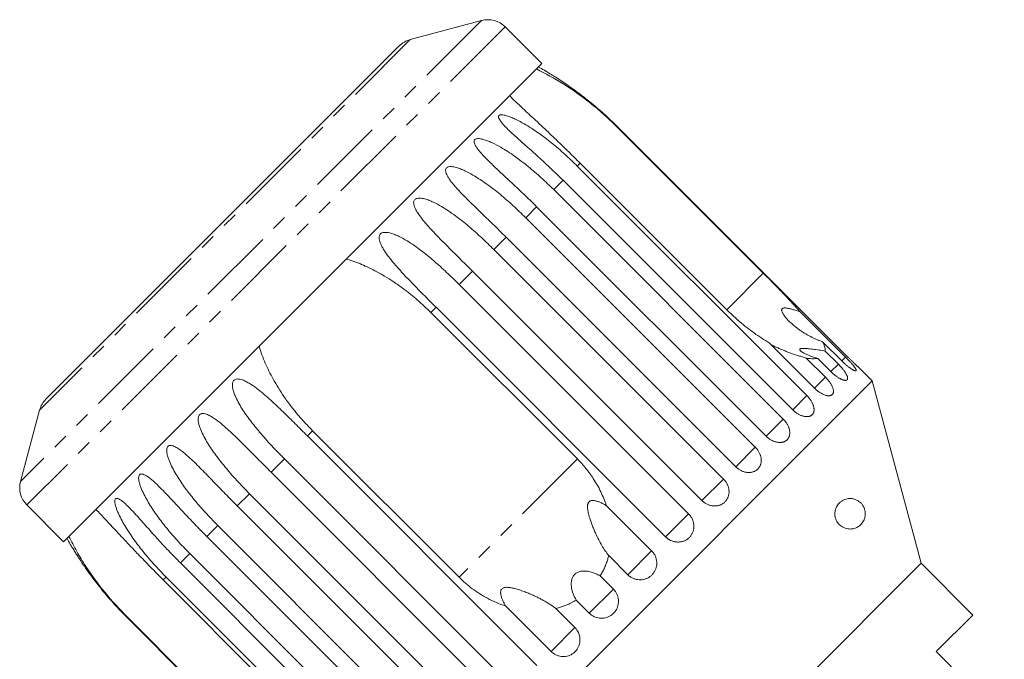
# Model space of a CAD drawing. Units: millimetres. Extents: x -181 to 624, y -125 to 371.
# Drawn here: x -181 to -100, y 313 to 365 of the extents above; entities that cross this region are included whole.
import ezdxf

# ---------------------------------------------------------------- set-up
doc = ezdxf.new("R2010")
doc.units = ezdxf.units.MM
doc.linetypes.add('PHANTOM', pattern=[12.7, 6.35, -1.27, 1.27, -1.27, 1.27, -1.27])

msp = doc.modelspace()

# ---------------------------------------------------------------- linework, layer by layer
at = {"color": 8, "linetype": 'PHANTOM', "lineweight": 0}
for p, q in [((-143.142, 365.235), (-180.972, 327.405)), ((-141.21, 364.717), (-180.454, 325.473)), ((-148.997, 363.666), (-179.403, 333.261)), ((-132.028, 356.548), (-132.055, 356.522)), ((-135.054, 353.523), (-135.29, 353.286)), ((-136.455, 352.121), (-137.223, 351.353)), ((-138.625, 349.952), (-139.524, 349.053)), ((-141.127, 347.449), (-142.136, 346.441)), ((-143.902, 344.675), (-144.994, 343.582)), ((-120.034, 344.501), (-123.033, 341.502)), ((-146.879, 341.697), (-147.305, 341.272)), ((-113.87, 337.032), (-114.483, 336.419)), ((-113.284, 337.618), (-113.594, 337.308)), ((-114.935, 335.967), (-115.835, 335.067)), ((-116.453, 334.449), (-117.618, 333.284)), ((-118.386, 332.516), (-119.791, 331.111)), ((-157.009, 331.568), (-157.434, 331.142)), ((-120.687, 330.215), (-122.29, 328.612)), ((-159.319, 329.257), (-160.412, 328.165)), ((-135.284, 329.251), (-144.988, 319.547)), ((-123.298, 327.604), (-125.064, 325.837)), ((-162.178, 326.399), (-163.186, 325.391)), ((-126.157, 324.745), (-128.042, 322.86)), ((-164.789, 323.787), (-165.689, 322.888)), ((-129.192, 321.71), (-131.149, 319.752)), ((-167.09, 321.486), (-167.858, 320.718)), ((-169.023, 319.553), (-169.26, 319.317)), ((-132.328, 318.574), (-134.31, 316.591)), ((-172.258, 316.318), (-172.285, 316.292)), ((-135.489, 315.413), (-137.447, 313.455))]:
    msp.add_line(p, q, dxfattribs=at)
at = {"color": 7, "linetype": 'Continuous', "lineweight": 15}
for p, q in [((-143.142, 365.235), (-148.997, 363.666)), ((-138.191, 361.699), (-141.21, 364.717)), ((-149.894, 363.148), (-178.885, 334.157)), ((-138.191, 361.699), (-177.436, 322.454)), ((-132.055, 356.522), (-120.034, 344.501)), ((-113.191, 337.711), (-132.028, 356.548)), ((-135.29, 353.286), (-116.453, 334.449)), ((-123.033, 341.502), (-135.054, 353.523)), ((-117.618, 333.284), (-136.455, 352.121)), ((-137.223, 351.353), (-118.386, 332.516)), ((-119.787, 331.115), (-138.625, 349.952)), ((-139.524, 349.053), (-120.687, 330.215)), ((-122.29, 328.612), (-141.127, 347.449)), ((-142.136, 346.441), (-123.298, 327.604)), ((-125.064, 325.837), (-143.902, 344.675)), ((-144.994, 343.582), (-126.157, 324.745)), ((-147.305, 341.272), (-135.284, 329.251)), ((-128.042, 322.86), (-146.879, 341.697)), ((-117.002, 341.336), (-113.284, 337.618)), ((-115.835, 335.067), (-119.553, 338.785)), ((-113.594, 337.308), (-115.159, 338.873)), ((-114.945, 338.107), (-113.87, 337.032)), ((-116.5, 337.531), (-114.935, 335.967)), ((-114.483, 336.419), (-115.558, 337.495)), ((-111.09, 335.659), (-112.168, 336.736)), ((-111.09, 335.659), (-151.395, 295.353)), ((-107.079, 320.687), (-111.09, 335.659)), ((-179.403, 333.261), (-180.972, 327.405)), ((-144.988, 319.547), (-157.009, 331.568)), ((-157.434, 331.142), (-138.597, 312.305)), ((-140.482, 310.42), (-159.319, 329.257)), ((-160.412, 328.165), (-141.574, 309.328)), ((-143.34, 307.562), (-162.178, 326.399)), ((-180.454, 325.473), (-177.436, 322.454)), ((-163.186, 325.391), (-144.349, 306.553)), ((-132.909, 325.428), (-129.192, 321.71)), ((-145.952, 304.95), (-164.789, 323.787)), ((-165.689, 322.888), (-146.851, 304.051)), ((-167.858, 320.718), (-149.021, 301.881)), ((-148.253, 302.649), (-167.09, 321.486)), ((-131.149, 319.752), (-132.714, 321.317)), ((-107.079, 320.687), (-136.424, 291.342)), ((-102.836, 316.444), (-107.079, 320.687)), ((-169.26, 319.317), (-157.239, 307.296)), ((-150.186, 300.716), (-169.023, 319.553)), ((-133.404, 319.649), (-132.328, 318.574)), ((-134.31, 316.591), (-135.386, 317.667)), ((-137.447, 313.455), (-141.165, 317.173)), ((-137.054, 316.977), (-135.489, 315.413)), ((-172.285, 316.292), (-153.447, 297.454)), ((-160.238, 304.297), (-172.258, 316.318)), ((-105.841, 313.439), (-102.836, 316.444)), ((-100.255, 307.853), (-105.841, 313.439))]:
    msp.add_line(p, q, dxfattribs=at)
for centre, radius, start, end in [((-142.624, 363.303), 2, 45, 105), ((-148.48, 361.734), 2, 105, 135), ((-152.157, 336.42), 28.5, 60.20892, 61.30209), ((-177.471, 332.743), 2, 135, 165), ((-179.04, 326.887), 2, 165, 225), ((-152.157, 336.42), 28.5, 208.69791, 209.78829)]:
    msp.add_arc(centre, radius, start, end, dxfattribs=at)
for points, knots in [([(-138.629, 361.261), (-137.899, 360.879), (-136.411, 360.101), (-134.576, 358.772), (-133.125, 357.558), (-132.413, 356.868), (-132.055, 356.522)], [0, 0, 0, 0, 0.315531, 0.642436, 0.82063, 1, 1, 1, 1]), ([(-132.028, 356.548), (-132.387, 356.896), (-133.107, 357.594), (-134.177, 358.505), (-135.049, 359.185), (-135.698, 359.66), (-136.19, 360.004), (-136.684, 360.337), (-137.094, 360.601), (-137.415, 360.802), (-137.636, 360.938), (-137.801, 361.037), (-137.908, 361.101), (-137.97, 361.137), (-138.004, 361.158), (-137.999, 361.155), (-137.998, 361.154)], [0, 0, 0, 0, 0.188316, 0.377247, 0.529104, 0.605322, 0.681667, 0.757601, 0.833991, 0.871968, 0.910296, 0.943476, 0.960047, 0.977168, 0.994139, 1, 1, 1, 1]), ([(-135.054, 353.523), (-135.366, 353.833), (-135.993, 354.456), (-136.868, 355.301), (-137.627, 356.024), (-138.269, 356.628), (-138.84, 357.162), (-139.548, 357.823), (-140.216, 358.446), (-140.685, 358.896), (-140.843, 359.047)], [0, 0, 0, 0, 0.158768, 0.318349, 0.440082, 0.541895, 0.643977, 0.732527, 0.910299, 1, 1, 1, 1]), ([(-136.455, 352.121), (-136.812, 352.472), (-137.527, 353.174), (-138.562, 354.12), (-139.534, 354.984), (-140.277, 355.642), (-140.849, 356.172), (-141.189, 356.507), (-141.437, 356.78), (-141.596, 356.979), (-141.698, 357.141), (-141.746, 357.261), (-141.761, 357.349), (-141.741, 357.426), (-141.677, 357.478), (-141.562, 357.507), (-141.397, 357.499), (-141.195, 357.456), (-140.945, 357.381), (-140.65, 357.267), (-140.198, 357.061), (-139.665, 356.773), (-139.058, 356.399), (-138.294, 355.882), (-137.369, 355.178), (-136.301, 354.269), (-135.628, 353.614), (-135.29, 353.286)], [0, 0, 0, 0, 0.094169, 0.188644, 0.264582, 0.340854, 0.378826, 0.417025, 0.436016, 0.455182, 0.471774, 0.48006, 0.488621, 0.497108, 0.505633, 0.513649, 0.52762, 0.541349, 0.555384, 0.578537, 0.601925, 0.649538, 0.692728, 0.736036, 0.823163, 0.911451, 1, 1, 1, 1]), ([(-138.625, 349.952), (-138.981, 350.303), (-139.694, 351.007), (-140.717, 351.965), (-141.523, 352.712), (-142.102, 353.256), (-142.527, 353.667), (-142.938, 354.082), (-143.259, 354.436), (-143.488, 354.728), (-143.632, 354.942), (-143.719, 355.119), (-143.755, 355.253), (-143.759, 355.352), (-143.726, 355.441), (-143.652, 355.504), (-143.525, 355.544), (-143.349, 355.546), (-143.139, 355.512), (-142.883, 355.444), (-142.582, 355.336), (-142.125, 355.135), (-141.588, 354.849), (-140.981, 354.476), (-140.219, 353.958), (-139.297, 353.25), (-138.233, 352.337), (-137.56, 351.681), (-137.223, 351.353)], [0, 0, 0, 0, 0.094167, 0.188641, 0.264577, 0.302689, 0.340866, 0.378837, 0.417035, 0.436025, 0.455191, 0.471783, 0.480069, 0.48863, 0.497117, 0.505642, 0.513657, 0.527628, 0.541356, 0.555392, 0.578544, 0.601932, 0.649544, 0.692733, 0.73604, 0.823167, 0.911452, 1, 1, 1, 1]), ([(-141.127, 347.449), (-141.483, 347.801), (-142.194, 348.507), (-143.204, 349.478), (-143.993, 350.241), (-144.555, 350.802), (-144.966, 351.228), (-145.359, 351.662), (-145.66, 352.035), (-145.872, 352.344), (-146.001, 352.573), (-146.074, 352.764), (-146.098, 352.909), (-146.092, 353.018), (-146.05, 353.117), (-145.966, 353.19), (-145.829, 353.24), (-145.646, 353.25), (-145.43, 353.221), (-145.168, 353.158), (-144.864, 353.053), (-144.405, 352.855), (-143.869, 352.569), (-143.264, 352.193), (-142.506, 351.67), (-141.591, 350.956), (-140.533, 350.037), (-139.861, 349.381), (-139.524, 349.053)], [0, 0, 0, 0, 0.094167, 0.188641, 0.264577, 0.302689, 0.340866, 0.378837, 0.417035, 0.436025, 0.455191, 0.471783, 0.480069, 0.48863, 0.497117, 0.505642, 0.513657, 0.527628, 0.541356, 0.555392, 0.578544, 0.601932, 0.649544, 0.692733, 0.73604, 0.823167, 0.911452, 1, 1, 1, 1]), ([(-143.902, 344.675), (-144.256, 345.028), (-144.966, 345.735), (-145.963, 346.72), (-146.734, 347.5), (-147.279, 348.078), (-147.675, 348.519), (-148.05, 348.971), (-148.334, 349.361), (-148.529, 349.687), (-148.645, 349.929), (-148.706, 350.132), (-148.72, 350.288), (-148.705, 350.405), (-148.654, 350.513), (-148.562, 350.594), (-148.418, 350.651), (-148.23, 350.666), (-148.01, 350.641), (-147.746, 350.581), (-147.441, 350.476), (-146.982, 350.277), (-146.45, 349.987), (-145.851, 349.606), (-145.101, 349.076), (-144.194, 348.353), (-143.143, 347.427), (-142.472, 346.77), (-142.136, 346.441)], [0, 0, 0, 0, 0.094167, 0.188641, 0.264577, 0.302689, 0.340866, 0.378837, 0.417035, 0.436025, 0.455191, 0.471783, 0.480069, 0.48863, 0.497117, 0.505642, 0.513657, 0.527628, 0.541356, 0.555392, 0.578544, 0.601932, 0.649544, 0.692733, 0.73604, 0.823167, 0.911452, 1, 1, 1, 1]), ([(-146.879, 341.697), (-147.233, 342.051), (-147.941, 342.76), (-148.924, 343.759), (-149.678, 344.556), (-150.207, 345.151), (-150.588, 345.606), (-150.946, 346.075), (-151.214, 346.481), (-151.394, 346.822), (-151.498, 347.076), (-151.549, 347.289), (-151.554, 347.454), (-151.533, 347.577), (-151.475, 347.692), (-151.378, 347.778), (-151.229, 347.84), (-151.037, 347.858), (-150.816, 347.835), (-150.552, 347.774), (-150.249, 347.668), (-149.795, 347.465), (-149.269, 347.169), (-148.678, 346.78), (-147.937, 346.239), (-147.042, 345.505), (-146, 344.57), (-145.33, 343.912), (-144.994, 343.582)], [0, 0, 0, 0, 0.094167, 0.188641, 0.264577, 0.302689, 0.340866, 0.378837, 0.417035, 0.436025, 0.455191, 0.471783, 0.480069, 0.48863, 0.497117, 0.505642, 0.513657, 0.527628, 0.541356, 0.555392, 0.578544, 0.601932, 0.649544, 0.692733, 0.73604, 0.823167, 0.911452, 1, 1, 1, 1]), ([(-154.232, 345.658), (-154.026, 345.594), (-153.394, 345.394), (-152.337, 344.944), (-151.266, 344.369), (-150.331, 343.779), (-149.42, 343.137), (-148.576, 342.456), (-147.838, 341.794), (-147.482, 341.446), (-147.305, 341.272)], [0, 0, 0, 0, 0.078688, 0.242326, 0.417964, 0.519642, 0.642668, 0.820876, 0.910292, 1, 1, 1, 1]), ([(-117.002, 341.336), (-117.1, 341.445), (-117.474, 341.86), (-118.183, 342.615), (-119.107, 343.569), (-119.737, 344.202), (-120.034, 344.501)], [0, 0, 0, 0, 0.108415, 0.411762, 0.721975, 1, 1, 1, 1]), ([(-123.033, 341.502), (-122.731, 341.212), (-122.061, 340.568), (-120.934, 339.672), (-120.063, 339.087), (-119.6, 338.813), (-119.553, 338.785)], [0, 0, 0, 0, 0.275661, 0.613369, 0.960415, 1, 1, 1, 1]), ([(-115.159, 338.873), (-115.243, 338.902), (-115.413, 338.962), (-115.66, 339.062), (-115.903, 339.171), (-116.142, 339.288), (-116.377, 339.414), (-116.608, 339.548), (-116.832, 339.69), (-117.066, 339.849), (-117.306, 340.027), (-117.551, 340.226), (-117.785, 340.435), (-117.986, 340.633), (-118.153, 340.817), (-118.266, 340.958), (-118.349, 341.072), (-118.405, 341.159), (-118.456, 341.248), (-118.493, 341.331), (-118.517, 341.406), (-118.525, 341.466), (-118.521, 341.515), (-118.507, 341.554), (-118.482, 341.587), (-118.448, 341.612), (-118.407, 341.629), (-118.351, 341.642), (-118.275, 341.647), (-118.168, 341.642), (-118.044, 341.625), (-117.904, 341.597), (-117.761, 341.563), (-117.563, 341.51), (-117.31, 341.435), (-117.104, 341.369), (-117.002, 341.336)], [0, 0, 0, 0, 0.041261, 0.082611, 0.124201, 0.16586, 0.20829, 0.250781, 0.293446, 0.336167, 0.387717, 0.439366, 0.491356, 0.543484, 0.580836, 0.618306, 0.636981, 0.655699, 0.67463, 0.693699, 0.708258, 0.723064, 0.732984, 0.74314, 0.75308, 0.763399, 0.772188, 0.781161, 0.797043, 0.813333, 0.835466, 0.857838, 0.880638, 0.903508, 0.951645, 1, 1, 1, 1]), ([(-157.009, 331.568), (-157.315, 331.885), (-157.928, 332.521), (-158.703, 333.466), (-159.33, 334.321), (-159.824, 335.074), (-160.358, 335.979), (-160.808, 336.888), (-161.173, 337.794), (-161.321, 338.261), (-161.395, 338.495)], [0, 0, 0, 0, 0.158767, 0.318345, 0.440078, 0.54189, 0.643971, 0.82117, 0.9103, 1, 1, 1, 1]), ([(-119.398, 338.63), (-119.37, 338.615), (-119.229, 338.544), (-118.989, 338.432), (-118.679, 338.294), (-118.386, 338.171), (-118.087, 338.052), (-117.781, 337.938), (-117.468, 337.828), (-117.149, 337.723), (-116.826, 337.624), (-116.609, 337.562), (-116.5, 337.531)], [0, 0, 0, 0, 0.031811, 0.15935, 0.262328, 0.365476, 0.469146, 0.572995, 0.679104, 0.785442, 0.892564, 1, 1, 1, 1]), ([(-114.945, 338.107), (-114.945, 338.122), (-114.944, 338.236), (-114.984, 338.475), (-115.1, 338.739), (-115.159, 338.873)], [0, 0, 0, 0, 0.07135, 0.531173, 1, 1, 1, 1]), ([(-115.558, 337.495), (-115.656, 337.523), (-115.853, 337.58), (-116.135, 337.678), (-116.403, 337.786), (-116.602, 337.879), (-116.738, 337.953), (-116.823, 338.004), (-116.9, 338.057), (-116.953, 338.1), (-116.986, 338.133), (-117.007, 338.157), (-117.023, 338.18), (-117.033, 338.202), (-117.038, 338.223), (-117.036, 338.243), (-117.028, 338.261), (-117.013, 338.276), (-116.993, 338.289), (-116.969, 338.299), (-116.94, 338.307), (-116.904, 338.315), (-116.859, 338.321), (-116.804, 338.325), (-116.743, 338.327), (-116.666, 338.326), (-116.569, 338.322), (-116.451, 338.314), (-116.327, 338.302), (-116.164, 338.285), (-115.96, 338.259), (-115.712, 338.225), (-115.458, 338.187), (-115.202, 338.148), (-115.03, 338.121), (-114.945, 338.107)], [0, 0, 0, 0, 0.067014, 0.134466, 0.203631, 0.273625, 0.302665, 0.331842, 0.361599, 0.39165, 0.405765, 0.419937, 0.434321, 0.448793, 0.462914, 0.477149, 0.491777, 0.506555, 0.519084, 0.531705, 0.544596, 0.557571, 0.574339, 0.591243, 0.608499, 0.625848, 0.653557, 0.681486, 0.70994, 0.738519, 0.790044, 0.841967, 0.894866, 0.948017, 1, 1, 1, 1]), ([(-113.191, 337.711), (-113.163, 337.683), (-113.108, 337.627), (-113.023, 337.544), (-112.939, 337.461), (-112.856, 337.381), (-112.776, 337.304), (-112.699, 337.23), (-112.624, 337.159), (-112.553, 337.092), (-112.487, 337.03), (-112.427, 336.974), (-112.371, 336.922), (-112.321, 336.876), (-112.278, 336.837), (-112.242, 336.803), (-112.212, 336.776), (-112.19, 336.756), (-112.175, 336.742), (-112.167, 336.735), (-112.168, 336.736), (-112.168, 336.736)], [0, 0, 0, 0, 0.053293, 0.106955, 0.16178, 0.217007, 0.270301, 0.323966, 0.378805, 0.434052, 0.48715, 0.54062, 0.595272, 0.650335, 0.702986, 0.756007, 0.8102, 0.8648, 0.91702, 0.969606, 1, 1, 1, 1]), ([(-116.5, 337.531), (-116.392, 337.514), (-116.03, 337.454), (-115.753, 337.478), (-115.558, 337.495)], [0, 0, 0, 0, 0.296026, 1, 1, 1, 1]), ([(-114.483, 336.419), (-114.455, 336.392), (-114.398, 336.336), (-114.311, 336.257), (-114.221, 336.179), (-114.131, 336.106), (-114.041, 336.039), (-113.952, 335.976), (-113.864, 335.919), (-113.777, 335.868), (-113.695, 335.823), (-113.616, 335.785), (-113.539, 335.753), (-113.468, 335.729), (-113.403, 335.712), (-113.343, 335.702), (-113.289, 335.7), (-113.241, 335.704), (-113.201, 335.716), (-113.168, 335.734), (-113.141, 335.76), (-113.123, 335.792), (-113.111, 335.83), (-113.108, 335.874), (-113.112, 335.924), (-113.124, 335.98), (-113.142, 336.04), (-113.168, 336.105), (-113.202, 336.175), (-113.242, 336.249), (-113.288, 336.326), (-113.341, 336.406), (-113.399, 336.489), (-113.463, 336.574), (-113.532, 336.66), (-113.605, 336.747), (-113.682, 336.835), (-113.753, 336.912), (-113.816, 336.978), (-113.852, 337.014), (-113.87, 337.032)], [0, 0, 0, 0, 0.026646, 0.053477, 0.080889, 0.108502, 0.135149, 0.161981, 0.189401, 0.217024, 0.243572, 0.270307, 0.297633, 0.325164, 0.351489, 0.378, 0.405096, 0.432396, 0.458505, 0.484798, 0.511667, 0.538735, 0.564741, 0.590927, 0.61768, 0.644629, 0.670694, 0.696938, 0.723744, 0.750744, 0.776999, 0.803433, 0.830433, 0.857626, 0.88411, 0.910775, 0.938013, 0.965449, 0.982699, 1, 1, 1, 1]), ([(-113.594, 337.308), (-113.566, 337.28), (-113.51, 337.225), (-113.424, 337.143), (-113.337, 337.063), (-113.25, 336.987), (-113.165, 336.914), (-113.082, 336.846), (-113, 336.782), (-112.922, 336.723), (-112.848, 336.67), (-112.778, 336.623), (-112.711, 336.582), (-112.651, 336.547), (-112.596, 336.519), (-112.548, 336.497), (-112.506, 336.482), (-112.471, 336.475), (-112.443, 336.474), (-112.422, 336.48), (-112.409, 336.492), (-112.403, 336.512), (-112.404, 336.537), (-112.413, 336.569), (-112.429, 336.607), (-112.452, 336.651), (-112.482, 336.701), (-112.519, 336.755), (-112.562, 336.815), (-112.612, 336.88), (-112.667, 336.948), (-112.727, 337.02), (-112.792, 337.096), (-112.862, 337.175), (-112.936, 337.256), (-113.013, 337.339), (-113.093, 337.423), (-113.166, 337.499), (-113.23, 337.564), (-113.266, 337.6), (-113.284, 337.618)], [0, 0, 0, 0, 0.026646, 0.053477, 0.080889, 0.108502, 0.135149, 0.161981, 0.189401, 0.217024, 0.243572, 0.270307, 0.297633, 0.325164, 0.351489, 0.378, 0.405096, 0.432396, 0.458505, 0.484798, 0.511667, 0.538735, 0.564741, 0.590927, 0.61768, 0.644629, 0.670694, 0.696938, 0.723744, 0.750744, 0.776999, 0.803433, 0.830433, 0.857626, 0.88411, 0.910775, 0.938013, 0.965449, 0.982699, 1, 1, 1, 1]), ([(-159.319, 329.257), (-159.669, 329.615), (-160.371, 330.33), (-161.305, 331.378), (-161.999, 332.235), (-162.474, 332.883), (-162.81, 333.384), (-163.119, 333.902), (-163.341, 334.354), (-163.484, 334.732), (-163.562, 335.013), (-163.592, 335.246), (-163.584, 335.424), (-163.555, 335.555), (-163.492, 335.675), (-163.396, 335.76), (-163.254, 335.815), (-163.076, 335.819), (-162.874, 335.777), (-162.634, 335.692), (-162.36, 335.557), (-161.951, 335.308), (-161.477, 334.961), (-160.94, 334.517), (-160.262, 333.914), (-159.427, 333.121), (-158.431, 332.139), (-157.767, 331.475), (-157.434, 331.142)], [0, 0, 0, 0, 0.094167, 0.188641, 0.264577, 0.302689, 0.340866, 0.378837, 0.417035, 0.436025, 0.455191, 0.471783, 0.480069, 0.48863, 0.497117, 0.505642, 0.513657, 0.527628, 0.541356, 0.555392, 0.578544, 0.601932, 0.649544, 0.692733, 0.73604, 0.823167, 0.911452, 1, 1, 1, 1]), ([(-115.835, 335.067), (-115.807, 335.039), (-115.75, 334.984), (-115.661, 334.906), (-115.569, 334.831), (-115.475, 334.762), (-115.381, 334.699), (-115.287, 334.642), (-115.192, 334.59), (-115.099, 334.546), (-115.008, 334.51), (-114.92, 334.48), (-114.835, 334.458), (-114.753, 334.444), (-114.678, 334.437), (-114.607, 334.438), (-114.541, 334.447), (-114.482, 334.463), (-114.43, 334.487), (-114.385, 334.517), (-114.346, 334.555), (-114.315, 334.599), (-114.292, 334.649), (-114.277, 334.705), (-114.27, 334.766), (-114.27, 334.833), (-114.278, 334.904), (-114.294, 334.979), (-114.318, 335.059), (-114.349, 335.142), (-114.387, 335.227), (-114.432, 335.315), (-114.484, 335.404), (-114.542, 335.495), (-114.606, 335.586), (-114.675, 335.676), (-114.749, 335.767), (-114.819, 335.846), (-114.881, 335.912), (-114.917, 335.949), (-114.935, 335.967)], [0, 0, 0, 0, 0.026646, 0.053477, 0.080889, 0.108502, 0.135149, 0.161981, 0.189401, 0.217024, 0.243572, 0.270307, 0.297633, 0.325164, 0.351489, 0.378, 0.405096, 0.432396, 0.458505, 0.484798, 0.511667, 0.538735, 0.564741, 0.590927, 0.61768, 0.644629, 0.670694, 0.696938, 0.723744, 0.750744, 0.776999, 0.803433, 0.830433, 0.857626, 0.88411, 0.910775, 0.938013, 0.965449, 0.982699, 1, 1, 1, 1]), ([(-117.618, 333.284), (-117.59, 333.257), (-117.533, 333.202), (-117.442, 333.125), (-117.348, 333.052), (-117.251, 332.986), (-117.153, 332.927), (-117.054, 332.875), (-116.953, 332.829), (-116.853, 332.792), (-116.755, 332.762), (-116.66, 332.741), (-116.565, 332.728), (-116.475, 332.722), (-116.389, 332.726), (-116.309, 332.737), (-116.232, 332.756), (-116.162, 332.783), (-116.099, 332.817), (-116.043, 332.859), (-115.993, 332.907), (-115.952, 332.963), (-115.918, 333.024), (-115.892, 333.09), (-115.873, 333.163), (-115.864, 333.24), (-115.862, 333.321), (-115.869, 333.405), (-115.883, 333.494), (-115.906, 333.585), (-115.937, 333.678), (-115.975, 333.772), (-116.021, 333.868), (-116.073, 333.964), (-116.133, 334.059), (-116.198, 334.153), (-116.27, 334.247), (-116.338, 334.327), (-116.399, 334.395), (-116.435, 334.431), (-116.453, 334.449)], [0, 0, 0, 0, 0.026646, 0.053477, 0.080889, 0.108502, 0.135149, 0.161981, 0.189401, 0.217024, 0.243572, 0.270307, 0.297633, 0.325164, 0.351489, 0.378, 0.405096, 0.432396, 0.458505, 0.484798, 0.511667, 0.538735, 0.564741, 0.590927, 0.61768, 0.644629, 0.670694, 0.696938, 0.723744, 0.750744, 0.776999, 0.803433, 0.830433, 0.857626, 0.88411, 0.910775, 0.938013, 0.965449, 0.982699, 1, 1, 1, 1]), ([(-162.178, 326.399), (-162.527, 326.757), (-163.228, 327.473), (-164.152, 328.531), (-164.836, 329.398), (-165.302, 330.056), (-165.631, 330.563), (-165.932, 331.088), (-166.151, 331.545), (-166.291, 331.925), (-166.368, 332.206), (-166.399, 332.439), (-166.393, 332.614), (-166.367, 332.743), (-166.309, 332.858), (-166.219, 332.937), (-166.085, 332.984), (-165.916, 332.979), (-165.724, 332.927), (-165.496, 332.831), (-165.234, 332.683), (-164.842, 332.417), (-164.386, 332.052), (-163.867, 331.591), (-163.207, 330.969), (-162.39, 330.158), (-161.407, 329.163), (-160.744, 328.498), (-160.412, 328.165)], [0, 0, 0, 0, 0.094167, 0.188641, 0.264577, 0.302689, 0.340866, 0.378837, 0.417035, 0.436025, 0.455191, 0.471783, 0.480069, 0.48863, 0.497117, 0.505642, 0.513657, 0.527628, 0.541356, 0.555392, 0.578544, 0.601932, 0.649544, 0.692733, 0.73604, 0.823167, 0.911452, 1, 1, 1, 1]), ([(-119.787, 331.115), (-119.759, 331.087), (-119.702, 331.032), (-119.611, 330.957), (-119.514, 330.886), (-119.414, 330.823), (-119.312, 330.767), (-119.209, 330.719), (-119.103, 330.679), (-118.998, 330.647), (-118.893, 330.624), (-118.791, 330.61), (-118.689, 330.604), (-118.59, 330.607), (-118.496, 330.619), (-118.407, 330.639), (-118.321, 330.667), (-118.241, 330.704), (-118.168, 330.748), (-118.102, 330.799), (-118.043, 330.858), (-117.991, 330.923), (-117.947, 330.994), (-117.912, 331.07), (-117.884, 331.152), (-117.865, 331.239), (-117.855, 331.328), (-117.853, 331.421), (-117.859, 331.518), (-117.875, 331.617), (-117.898, 331.716), (-117.93, 331.817), (-117.97, 331.918), (-118.018, 332.019), (-118.073, 332.118), (-118.135, 332.216), (-118.205, 332.312), (-118.271, 332.393), (-118.332, 332.461), (-118.368, 332.498), (-118.386, 332.516)], [0, 0, 0, 0, 0.026646, 0.053477, 0.080889, 0.108502, 0.135149, 0.161981, 0.189401, 0.217024, 0.243572, 0.270307, 0.297633, 0.325164, 0.351489, 0.378, 0.405096, 0.432396, 0.458505, 0.484798, 0.511667, 0.538735, 0.564741, 0.590927, 0.61768, 0.644629, 0.670694, 0.696938, 0.723744, 0.750744, 0.776999, 0.803433, 0.830433, 0.857626, 0.88411, 0.910775, 0.938013, 0.965449, 0.982699, 1, 1, 1, 1]), ([(-164.789, 323.787), (-165.139, 324.145), (-165.838, 324.863), (-166.754, 325.929), (-167.43, 326.805), (-167.889, 327.468), (-168.214, 327.98), (-168.511, 328.51), (-168.727, 328.968), (-168.869, 329.348), (-168.947, 329.627), (-168.982, 329.856), (-168.981, 330.027), (-168.959, 330.151), (-168.908, 330.259), (-168.826, 330.33), (-168.702, 330.367), (-168.545, 330.35), (-168.365, 330.287), (-168.149, 330.177), (-167.901, 330.016), (-167.528, 329.732), (-167.09, 329.347), (-166.589, 328.868), (-165.949, 328.227), (-165.149, 327.399), (-164.179, 326.391), (-163.517, 325.725), (-163.186, 325.391)], [0, 0, 0, 0, 0.094167, 0.188641, 0.264577, 0.302689, 0.340866, 0.378837, 0.417035, 0.436025, 0.455191, 0.471783, 0.480069, 0.48863, 0.497117, 0.505642, 0.513657, 0.527628, 0.541356, 0.555392, 0.578544, 0.601932, 0.649544, 0.692733, 0.73604, 0.823167, 0.911452, 1, 1, 1, 1]), ([(-122.29, 328.612), (-122.262, 328.585), (-122.205, 328.53), (-122.112, 328.455), (-122.014, 328.386), (-121.911, 328.325), (-121.807, 328.273), (-121.7, 328.229), (-121.59, 328.193), (-121.479, 328.166), (-121.37, 328.148), (-121.261, 328.14), (-121.152, 328.14), (-121.047, 328.15), (-120.946, 328.169), (-120.849, 328.197), (-120.755, 328.233), (-120.667, 328.278), (-120.586, 328.33), (-120.512, 328.39), (-120.444, 328.457), (-120.383, 328.531), (-120.331, 328.61), (-120.287, 328.694), (-120.251, 328.785), (-120.225, 328.879), (-120.207, 328.976), (-120.197, 329.076), (-120.197, 329.18), (-120.206, 329.285), (-120.224, 329.391), (-120.25, 329.497), (-120.286, 329.603), (-120.329, 329.708), (-120.381, 329.811), (-120.44, 329.911), (-120.507, 330.009), (-120.573, 330.092), (-120.633, 330.161), (-120.669, 330.197), (-120.687, 330.215)], [0, 0, 0, 0, 0.026646, 0.053477, 0.080889, 0.108502, 0.135149, 0.161981, 0.189401, 0.217024, 0.243572, 0.270307, 0.297633, 0.325164, 0.351489, 0.378, 0.405096, 0.432396, 0.458505, 0.484798, 0.511667, 0.538735, 0.564741, 0.590927, 0.61768, 0.644629, 0.670694, 0.696938, 0.723744, 0.750744, 0.776999, 0.803433, 0.830433, 0.857626, 0.88411, 0.910775, 0.938013, 0.965449, 0.982699, 1, 1, 1, 1]), ([(-132.909, 325.428), (-132.976, 325.62), (-133.109, 326.005), (-133.361, 326.568), (-133.648, 327.119), (-133.955, 327.62), (-134.269, 328.074), (-134.584, 328.483), (-134.921, 328.878), (-135.163, 329.127), (-135.284, 329.251)], [0, 0, 0, 0, 0.134679, 0.269998, 0.407209, 0.54503, 0.657974, 0.771236, 0.885458, 1, 1, 1, 1]), ([(-167.09, 321.486), (-167.439, 321.845), (-168.137, 322.564), (-169.047, 323.635), (-169.717, 324.517), (-170.173, 325.185), (-170.495, 325.699), (-170.791, 326.23), (-171.009, 326.687), (-171.153, 327.063), (-171.236, 327.338), (-171.277, 327.561), (-171.282, 327.726), (-171.268, 327.843), (-171.225, 327.942), (-171.152, 328.003), (-171.041, 328.028), (-170.897, 327.998), (-170.73, 327.921), (-170.529, 327.798), (-170.296, 327.622), (-169.942, 327.317), (-169.524, 326.914), (-169.041, 326.416), (-168.42, 325.756), (-167.637, 324.91), (-166.679, 323.891), (-166.019, 323.223), (-165.689, 322.888)], [0, 0, 0, 0, 0.094167, 0.188641, 0.264577, 0.302689, 0.340866, 0.378837, 0.417035, 0.436025, 0.455191, 0.471783, 0.480069, 0.48863, 0.497117, 0.505642, 0.513657, 0.527628, 0.541356, 0.555392, 0.578544, 0.601932, 0.649544, 0.692733, 0.73604, 0.823167, 0.911452, 1, 1, 1, 1]), ([(-125.064, 325.837), (-125.036, 325.81), (-124.979, 325.756), (-124.885, 325.682), (-124.786, 325.614), (-124.682, 325.555), (-124.574, 325.505), (-124.465, 325.464), (-124.351, 325.431), (-124.237, 325.408), (-124.123, 325.395), (-124.01, 325.391), (-123.896, 325.397), (-123.785, 325.412), (-123.678, 325.437), (-123.575, 325.47), (-123.475, 325.513), (-123.381, 325.565), (-123.293, 325.624), (-123.212, 325.69), (-123.137, 325.764), (-123.07, 325.844), (-123.011, 325.93), (-122.96, 326.021), (-122.918, 326.118), (-122.884, 326.219), (-122.86, 326.323), (-122.845, 326.429), (-122.839, 326.538), (-122.843, 326.648), (-122.856, 326.759), (-122.878, 326.869), (-122.909, 326.979), (-122.95, 327.088), (-122.998, 327.194), (-123.055, 327.296), (-123.121, 327.396), (-123.185, 327.48), (-123.245, 327.549), (-123.281, 327.585), (-123.298, 327.604)], [0, 0, 0, 0, 0.026646, 0.053477, 0.080889, 0.108502, 0.135149, 0.161981, 0.189401, 0.217024, 0.243572, 0.270307, 0.297633, 0.325164, 0.351489, 0.378, 0.405096, 0.432396, 0.458505, 0.484798, 0.511667, 0.538735, 0.564741, 0.590927, 0.61768, 0.644629, 0.670694, 0.696938, 0.723744, 0.750744, 0.776999, 0.803433, 0.830433, 0.857626, 0.88411, 0.910775, 0.938013, 0.965449, 0.982699, 1, 1, 1, 1]), ([(-169.023, 319.553), (-169.371, 319.912), (-170.069, 320.632), (-170.975, 321.707), (-171.763, 322.754), (-172.319, 323.6), (-172.716, 324.305), (-172.938, 324.757), (-173.089, 325.128), (-173.178, 325.396), (-173.227, 325.611), (-173.241, 325.767), (-173.235, 325.875), (-173.202, 325.965), (-173.142, 326.014), (-173.044, 326.025), (-172.915, 325.981), (-172.762, 325.889), (-172.576, 325.75), (-172.358, 325.559), (-172.025, 325.234), (-171.627, 324.811), (-171.162, 324.295), (-170.56, 323.616), (-169.793, 322.754), (-168.847, 321.723), (-168.188, 321.054), (-167.858, 320.718)], [0, 0, 0, 0, 0.094169, 0.188644, 0.264582, 0.340854, 0.378826, 0.417025, 0.436016, 0.455182, 0.471774, 0.48006, 0.488621, 0.497108, 0.505633, 0.513649, 0.52762, 0.541349, 0.555384, 0.578537, 0.601925, 0.649538, 0.692728, 0.736036, 0.823163, 0.911451, 1, 1, 1, 1]), ([(-132.714, 321.317), (-132.812, 321.448), (-133.01, 321.712), (-133.28, 322.152), (-133.537, 322.62), (-133.744, 323.049), (-133.91, 323.424), (-134.039, 323.738), (-134.16, 324.06), (-134.26, 324.359), (-134.339, 324.631), (-134.389, 324.834), (-134.421, 325), (-134.44, 325.125), (-134.452, 325.252), (-134.454, 325.37), (-134.445, 325.478), (-134.427, 325.564), (-134.401, 325.635), (-134.369, 325.692), (-134.327, 325.742), (-134.279, 325.781), (-134.228, 325.808), (-134.162, 325.83), (-134.079, 325.844), (-133.967, 325.843), (-133.843, 325.826), (-133.708, 325.793), (-133.574, 325.75), (-133.393, 325.68), (-133.169, 325.575), (-132.996, 325.477), (-132.909, 325.428)], [0, 0, 0, 0, 0.082616, 0.165875, 0.250809, 0.336211, 0.387746, 0.43938, 0.491354, 0.543468, 0.580819, 0.618289, 0.636963, 0.655681, 0.674612, 0.693681, 0.708241, 0.723048, 0.732968, 0.743125, 0.753065, 0.763384, 0.772174, 0.781147, 0.797031, 0.813322, 0.835458, 0.857833, 0.880635, 0.903508, 0.951645, 1, 1, 1, 1]), ([(-112.19, 325.773), (-112.138, 325.732), (-112.032, 325.65), (-111.892, 325.486), (-111.774, 325.286), (-111.694, 325.065), (-111.659, 324.837), (-111.664, 324.595), (-111.715, 324.367), (-111.806, 324.159), (-111.943, 323.948), (-112.145, 323.749), (-112.422, 323.588), (-112.736, 323.5), (-113.038, 323.497), (-113.311, 323.56), (-113.52, 323.652), (-113.702, 323.777), (-113.869, 323.935), (-114.021, 324.15), (-114.13, 324.427), (-114.171, 324.704), (-114.15, 324.989), (-114.077, 325.227), (-113.973, 325.423), (-113.837, 325.605), (-113.655, 325.77), (-113.385, 325.925), (-113.054, 326.014), (-112.719, 326), (-112.429, 325.919), (-112.27, 325.822), (-112.19, 325.773)], [0, 0, 0, 0, 0.027055, 0.054834, 0.076175, 0.097707, 0.11715, 0.134459, 0.1641, 0.1903, 0.217149, 0.265677, 0.31548, 0.367464, 0.420603, 0.454815, 0.489608, 0.513333, 0.53753, 0.56892, 0.593366, 0.617964, 0.639475, 0.668858, 0.691116, 0.713965, 0.75254, 0.792104, 0.854584, 0.918827, 0.959098, 1, 1, 1, 1]), ([(-174.784, 325.106), (-174.652, 324.968), (-174.254, 324.554), (-173.526, 323.776), (-172.732, 322.924), (-171.983, 322.126), (-171.395, 321.505), (-170.652, 320.73), (-169.961, 320.021), (-169.435, 319.493), (-169.26, 319.317)], [0, 0, 0, 0, 0.078526, 0.236842, 0.417964, 0.519641, 0.642667, 0.731641, 0.910293, 1, 1, 1, 1]), ([(-128.042, 322.86), (-128.022, 322.841), (-127.984, 322.803), (-127.921, 322.751), (-127.856, 322.701), (-127.778, 322.649), (-127.685, 322.596), (-127.578, 322.545), (-127.465, 322.502), (-127.35, 322.47), (-127.234, 322.447), (-127.118, 322.434), (-126.999, 322.431), (-126.882, 322.438), (-126.767, 322.454), (-126.656, 322.48), (-126.546, 322.516), (-126.44, 322.561), (-126.341, 322.615), (-126.247, 322.676), (-126.158, 322.746), (-126.076, 322.823), (-126.003, 322.907), (-125.937, 322.996), (-125.878, 323.092), (-125.829, 323.192), (-125.788, 323.296), (-125.757, 323.403), (-125.735, 323.514), (-125.723, 323.627), (-125.72, 323.74), (-125.726, 323.854), (-125.743, 323.969), (-125.769, 324.082), (-125.804, 324.194), (-125.848, 324.302), (-125.901, 324.408), (-125.956, 324.498), (-126.008, 324.572), (-126.054, 324.632), (-126.104, 324.69), (-126.139, 324.727), (-126.157, 324.745)], [0, 0, 0, 0, 0.018347, 0.036753, 0.055343, 0.073995, 0.100694, 0.127579, 0.155052, 0.182729, 0.209333, 0.236123, 0.263505, 0.291092, 0.317492, 0.344077, 0.37125, 0.398628, 0.424798, 0.451151, 0.478084, 0.505218, 0.531239, 0.557442, 0.584214, 0.611183, 0.637211, 0.663419, 0.69019, 0.717155, 0.743339, 0.769704, 0.796632, 0.823753, 0.850166, 0.87676, 0.903924, 0.931284, 0.948341, 0.965446, 0.982698, 1, 1, 1, 1]), ([(-172.258, 316.318), (-172.865, 316.961), (-174.093, 318.261), (-175.415, 320.094), (-176.376, 321.656), (-176.79, 322.479), (-176.998, 322.892)], [0, 0, 0, 0, 0.318331, 0.64384, 0.820888, 1, 1, 1, 1]), ([(-176.891, 322.261), (-176.891, 322.261), (-176.891, 322.261), (-176.859, 322.207), (-176.796, 322.101), (-176.703, 321.947), (-176.581, 321.746), (-176.424, 321.493), (-176.168, 321.091), (-175.841, 320.597), (-175.439, 320.019), (-174.898, 319.278), (-174.182, 318.366), (-173.268, 317.303), (-172.613, 316.629), (-172.285, 316.292)], [0, 0, 0, 0, 0.011218, 0.02725, 0.055194, 0.082652, 0.110724, 0.157032, 0.203811, 0.299041, 0.385425, 0.472046, 0.64631, 0.822893, 1, 1, 1, 1]), ([(-131.149, 319.752), (-131.11, 319.715), (-131.03, 319.641), (-130.876, 319.533), (-130.684, 319.434), (-130.455, 319.362), (-130.216, 319.329), (-129.978, 319.337), (-129.744, 319.385), (-129.525, 319.47), (-129.323, 319.592), (-129.148, 319.745), (-129, 319.926), (-128.887, 320.127), (-128.808, 320.347), (-128.768, 320.575), (-128.767, 320.81), (-128.805, 321.042), (-128.882, 321.267), (-128.981, 321.451), (-129.087, 321.599), (-129.157, 321.673), (-129.192, 321.71)], [0, 0, 0, 0, 0.036768, 0.074025, 0.127606, 0.182751, 0.236142, 0.291104, 0.344086, 0.398631, 0.451151, 0.505212, 0.557433, 0.611169, 0.663403, 0.717135, 0.769682, 0.823728, 0.876733, 0.931252, 0.965431, 1, 1, 1, 1]), ([(-133.404, 319.649), (-133.341, 319.757), (-133.216, 319.974), (-133.054, 320.315), (-132.911, 320.667), (-132.798, 321.002), (-132.74, 321.221), (-132.714, 321.317)], [0, 0, 0, 0, 0.206651, 0.414145, 0.62415, 0.834969, 1, 1, 1, 1]), ([(-135.386, 317.667), (-135.473, 317.833), (-135.651, 318.171), (-135.773, 318.648), (-135.796, 319.038), (-135.772, 319.266), (-135.721, 319.446), (-135.665, 319.574), (-135.589, 319.694), (-135.497, 319.796), (-135.392, 319.879), (-135.271, 319.948), (-135.129, 320.003), (-134.937, 320.045), (-134.708, 320.058), (-134.383, 320.03), (-134.002, 319.935), (-133.658, 319.792), (-133.466, 319.684), (-133.404, 319.649)], [0, 0, 0, 0, 0.1344842, 0.2735579, 0.3317869, 0.3915655, 0.4198612, 0.4487183, 0.4770692, 0.5064618, 0.531611, 0.5574782, 0.5911492, 0.6257652, 0.6814046, 0.7384637, 0.8419191, 0.9480114, 1, 1, 1, 1]), ([(-144.988, 319.547), (-144.815, 319.381), (-144.469, 319.049), (-143.904, 318.596), (-143.304, 318.179), (-142.647, 317.794), (-141.936, 317.446), (-141.422, 317.264), (-141.165, 317.173)], [0, 0, 0, 0, 0.1576687, 0.3161824, 0.4773794, 0.6395239, 0.8190306, 1, 1, 1, 1]), ([(-141.165, 317.173), (-141.211, 317.255), (-141.305, 317.419), (-141.406, 317.634), (-141.477, 317.81), (-141.522, 317.946), (-141.559, 318.085), (-141.578, 318.21), (-141.581, 318.318), (-141.573, 318.399), (-141.553, 318.471), (-141.519, 318.544), (-141.454, 318.62), (-141.359, 318.672), (-141.261, 318.7), (-141.16, 318.714), (-141.049, 318.717), (-140.931, 318.711), (-140.811, 318.696), (-140.668, 318.672), (-140.501, 318.636), (-140.311, 318.586), (-140.124, 318.531), (-139.873, 318.449), (-139.564, 318.337), (-139.222, 318.199), (-138.91, 318.063), (-138.626, 317.93), (-138.348, 317.791), (-138.074, 317.645), (-137.805, 317.491), (-137.544, 317.329), (-137.291, 317.159), (-137.133, 317.038), (-137.054, 316.977)], [0, 0, 0, 0, 0.0458105, 0.0917729, 0.1147082, 0.1376981, 0.1609677, 0.184429, 0.1988907, 0.2135537, 0.2241145, 0.234922, 0.2527729, 0.2706009, 0.2845057, 0.2987802, 0.3161589, 0.3337234, 0.3516376, 0.3696125, 0.3986262, 0.4277315, 0.4570282, 0.4863654, 0.5459747, 0.6057772, 0.6540685, 0.7024397, 0.7510555, 0.7997555, 0.8495156, 0.8993828, 0.9496178, 1, 1, 1, 1]), ([(-134.31, 316.591), (-134.186, 316.489), (-133.938, 316.285), (-133.464, 316.157), (-132.982, 316.184), (-132.538, 316.372), (-132.185, 316.694), (-131.96, 317.113), (-131.885, 317.584), (-131.97, 318.055), (-132.15, 318.384), (-132.293, 318.536), (-132.328, 318.574)], [0, 0, 0, 0, 0.108488, 0.216991, 0.325107, 0.432315, 0.538635, 0.644516, 0.750623, 0.857499, 0.965312, 1, 1, 1, 1]), ([(-137.054, 316.977), (-136.91, 317.016), (-136.623, 317.095), (-136.2, 317.253), (-135.784, 317.439), (-135.519, 317.591), (-135.386, 317.667)], [0, 0, 0, 0, 0.246624, 0.494506, 0.746504, 1, 1, 1, 1]), ([(-137.447, 313.455), (-137.323, 313.353), (-137.075, 313.148), (-136.604, 313.017), (-136.127, 313.039), (-135.688, 313.222), (-135.339, 313.54), (-135.117, 313.956), (-135.044, 314.425), (-135.13, 314.895), (-135.311, 315.223), (-135.454, 315.375), (-135.489, 315.413)], [0, 0, 0, 0, 0.108488, 0.216991, 0.325107, 0.432315, 0.538635, 0.644516, 0.750623, 0.857499, 0.965312, 1, 1, 1, 1])]:
    msp.add_open_spline(points, degree=3, knots=knots, dxfattribs=at)

doc.saveas('drawing.dxf')
